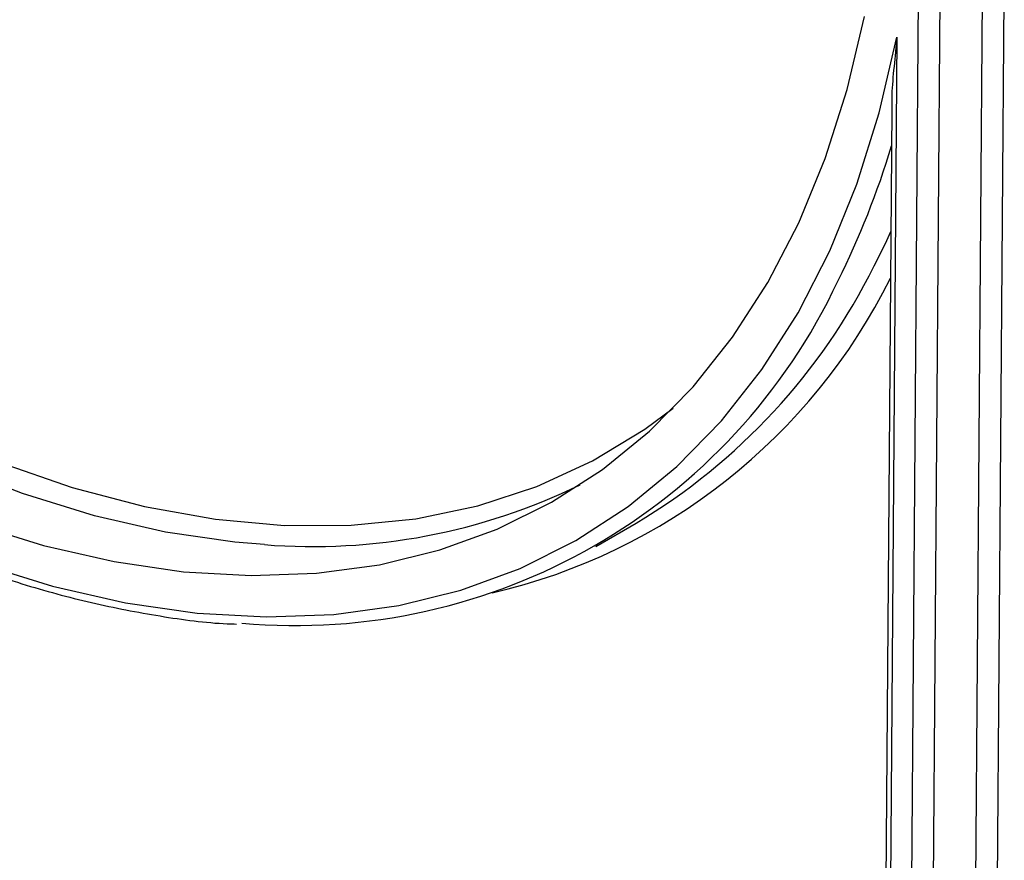
# Model space of a CAD drawing. Units: millimetres. Extents: x -45 to 765, y -98 to 370.
# Drawn here: x 328 to 361, y 127 to 155 of the extents above; entities that cross this region are included whole.
import ezdxf

# ---------------------------------------------------------------- set-up
doc = ezdxf.new("R2010")
doc.units = ezdxf.units.MM

msp = doc.modelspace()

# ---------------------------------------------------------------- linework, layer by layer
at = {"color": 7, "linetype": 'Continuous', "lineweight": 25}
for p, q in [((359.83204, 126.08095), (360.42569, 204.29128)), ((357.71073, 125.2681), (358.30437, 203.47665)), ((359.01147, 203.47487), (358.41783, 125.26455)), ((360.77924, 157.71044), (360.53913, 126.0774)), ((357.21945, 154.1142), (357.00365, 125.68341)), ((357.05338, 151.73406), (356.85722, 125.89131)), ((347.24242, 137.23837), (348.58592, 138.01396))]:
    msp.add_line(p, q, dxfattribs=at)
at = {"color": 8, "linetype": 'Continuous', "lineweight": 25, "flags": 128}
for points in [[(304.82831, 156.91411), (305.65106, 155.98691), (307.93795, 153.55385), (310.2838, 151.26462), (312.67825, 149.12933), (315.11072, 147.15741), (317.57048, 145.35757), (320.04665, 143.73776), (322.52831, 142.30513), (325.00448, 141.06601), (327.46424, 140.02588), (329.89671, 139.18932), (332.29116, 138.56004), (334.63701, 138.14081), (336.9239, 137.93348), (339.14172, 137.93898), (341.28069, 138.15727), (343.33135, 138.58739), (345.28465, 139.22744), (347.13196, 140.0746), (348.86512, 141.12512), (349.80652, 141.8191)], [(336.26374, 137.29774), (335.28309, 137.37883), (332.9856, 137.71266), (330.63709, 138.2506), (328.24748, 138.99038), (325.8269, 139.92887), (323.38561, 141.0621), (320.93393, 142.38526), (318.48225, 143.89275), (316.04095, 145.57819), (313.62037, 147.43443), (311.23076, 149.45363), (308.88225, 151.62723), (306.58477, 153.94602), (304.34805, 156.40018)], [(356.47013, 146.54108), (356.83732, 147.28055), (357.02258, 147.6773)]]:
    msp.add_lwpolyline(points, dxfattribs=at)
at = {"color": 7, "linetype": 'Continuous', "lineweight": 25, "flags": 128}
for points in [[(326.55042, 138.01069), (328.94003, 137.27091), (331.28855, 136.73297), (333.58603, 136.39914), (335.82275, 136.27085), (337.98922, 136.34863), (340.07629, 136.63216), (342.07511, 137.12024), (343.97722, 137.81079), (345.77456, 138.7009), (347.45951, 139.78679), (349.02496, 141.06387), (350.46425, 142.52673), (351.77131, 144.16917), (352.9406, 145.98424), (353.96716, 147.96425), (354.84664, 150.10081), (355.57533, 152.38489), (356.15013, 154.80681)], [(326.77762, 136.68289), (329.24117, 135.92219), (331.66212, 135.37023), (334.03014, 135.02938), (336.33515, 134.90108), (338.56734, 134.98587), (340.7172, 135.28341), (342.77557, 135.79242), (344.73368, 136.51073), (346.5832, 137.43528), (348.31625, 138.56214), (349.92544, 139.88651), (351.40392, 141.40274), (352.7454, 143.10438), (353.94416, 144.98418), (354.9951, 147.03413), (355.89373, 149.2455), (356.63624, 151.60888), (357.21945, 154.1142)]]:
    msp.add_lwpolyline(points, dxfattribs=at)
at = {"color": 8, "linetype": 'Continuous', "lineweight": 25}
for centre, radius, start, end in [((329.76687, 158.75726), 28.49482, 333.517255, 343.190443), ((339.32765, 154.93344), 19.75193, 283.107832, 333.542533)]:
    msp.add_arc(centre, radius, start, end, dxfattribs=at)
at = {"color": 7, "linetype": 'Continuous', "lineweight": 25}
for centre, radius, start, end in [((338.03949, 155.67367), 20.56921, 300.845762, 333.641064), ((337.30007, 154.45694), 19.8405, 264.832396, 334.931892), ((337.86725, 157.4297), 20.19572, 265.446016, 296.011024)]:
    msp.add_arc(centre, radius, start, end, dxfattribs=at)
for points, knots in [([(281.56261, 195.66199), (281.6453, 195.22062), (281.91481, 193.78211), (282.51932, 191.3082), (283.36778, 188.25571), (284.35746, 185.18973), (285.47438, 182.12435), (286.71715, 179.07002), (288.08043, 176.0381), (289.55939, 173.03964), (291.14854, 170.08562), (292.84207, 167.18686), (294.63376, 164.35398), (296.51706, 161.59738), (298.48509, 158.92717), (300.53065, 156.35313), (302.64632, 153.88474), (304.82438, 151.53105), (307.05693, 149.30073), (309.33586, 147.202), (311.65293, 145.24263), (313.99974, 143.42988), (316.36781, 141.77051), (318.74856, 140.27074), (321.13338, 138.93623), (323.51359, 137.77219), (325.88059, 136.78272), (328.22516, 135.9734), (330.54046, 135.34129), (332.81066, 134.91215), (334.41033, 134.69053), (335.23305, 134.66808), (335.33326, 134.66535)], [0, 0, 0, 0, 0.015487998, 0.050477156, 0.085461951, 0.120442752, 0.15542005, 0.190394413, 0.225366455, 0.26033682, 0.295306169, 0.330275171, 0.36524447, 0.400214554, 0.435186105, 0.470159806, 0.505136335, 0.540116356, 0.575100507, 0.610089376, 0.645083467, 0.680083149, 0.715088584, 0.750099619, 0.785115646, 0.820135417, 0.855156484, 0.890174512, 0.925184268, 0.960178831, 0.995149651, 1, 1, 1, 1]), ([(280.61657, 169.88942), (280.62425, 169.40398), (280.64652, 167.99666), (280.79416, 165.60896), (281.10625, 162.71347), (281.56315, 159.76296), (282.16054, 156.76985), (282.89676, 153.74479), (283.76882, 150.69904), (284.77346, 147.64378), (285.90689, 144.59027), (287.16488, 141.54977), (288.54275, 138.53347), (290.03538, 135.55248), (291.63724, 132.6178), (293.34242, 129.74026), (295.14462, 126.93047), (297.03721, 124.19881), (299.01321, 121.55539), (301.06538, 119.00996), (303.18618, 116.57195), (305.36784, 114.25039), (307.60239, 112.05387), (309.88167, 109.99057), (312.19737, 108.06816), (314.54103, 106.29385), (316.90412, 104.67429), (319.27804, 103.21562), (321.65412, 101.92343), (324.02368, 100.80262), (326.37786, 99.858), (328.70833, 99.09188), (331.00469, 98.5129), (333.20638, 98.11342), (334.61343, 98.00306), (335.28854, 97.95011)], [0, 0, 0, 0, 0.01623338, 0.04706173, 0.07788973, 0.10871412, 0.13953451, 0.17035086, 0.20116337, 0.23197238, 0.26277835, 0.29358179, 0.32438326, 0.35518334, 0.38598261, 0.41678167, 0.44758107, 0.47838128, 0.50918291, 0.53998657, 0.57079286, 0.60160237, 0.63241566, 0.66323326, 0.69405558, 0.72488294, 0.75571541, 0.78655279, 0.81739444, 0.84823907, 0.87908406, 0.9099254, 0.94075807, 0.97157554, 1, 1, 1, 1]), ([(357.21945, 154.1142), (357.2192, 154.11157), (357.21795, 154.09852), (357.20224, 153.93438), (357.13298, 153.1405), (357.02247, 152.31586), (357.05569, 151.749), (357.05658, 151.73367)], [0, 0, 0, 0, 0.0031971, 0.01586226, 0.19953138, 0.97835836, 1, 1, 1, 1])]:
    msp.add_open_spline(points, degree=3, knots=knots, dxfattribs=at)

doc.saveas('drawing.dxf')
